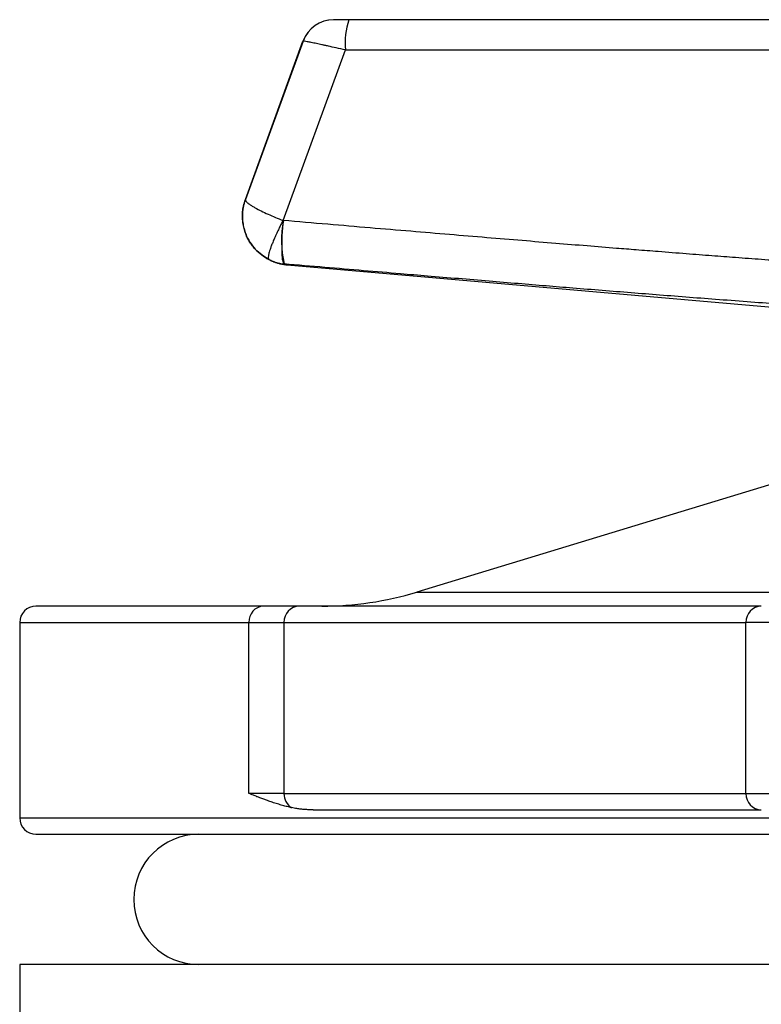
# Model space of a CAD drawing. Units: millimetres. Extents: x 31 to 377, y 43 to 262.
# Drawn here: x 59 to 70, y 240 to 255 of the extents above; entities that cross this region are included whole.
import ezdxf

# ---------------------------------------------------------------- set-up
doc = ezdxf.new("R2010")
doc.units = ezdxf.units.MM

msp = doc.modelspace()

# ---------------------------------------------------------------- linework, layer by layer
at = {"color": 7, "linetype": 'Continuous', "lineweight": 25}
for p, q in [((73.384, 255.318), (63.699, 255.318)), ((62.111, 252.56), (62.995, 254.989)), ((62.996, 254.989), (62.112, 252.56)), ((62.995, 254.989), (62.996, 254.989)), ((62.996, 254.989), (62.999, 254.989)), ((62.693, 252.236), (63.646, 254.853)), ((63.646, 254.853), (74.46, 254.853)), ((62.112, 252.56), (62.111, 252.56)), ((62.693, 252.236), (62.689, 252.237)), ((62.462, 251.655), (62.47, 251.638)), ((62.498, 251.624), (62.526, 251.612)), ((62.705, 251.57), (62.751, 251.556)), ((62.705, 251.57), (62.706, 251.57)), ((62.751, 251.556), (70.735, 250.858)), ((71.191, 248.495), (64.741, 246.534)), ((70.026, 246.318), (62.939, 246.318)), ((58.649, 246.068), (58.649, 243.068)), ((62.166, 243.443), (62.166, 246.068)), ((62.166, 246.068), (62.703, 246.068)), ((62.703, 246.068), (69.789, 246.068)), ((62.703, 246.068), (62.703, 243.443)), ((70.262, 246.068), (69.789, 246.068)), ((69.789, 243.443), (69.789, 246.068)), ((62.703, 243.443), (62.166, 243.443)), ((62.703, 243.443), (69.789, 243.443)), ((69.789, 243.443), (70.262, 243.443)), ((63.149, 243.193), (70.026, 243.193)), ((58.649, 240.818), (58.649, 238.567))]:
    msp.add_line(p, q, dxfattribs=at)
at = {"color": 1, "linetype": 'Continuous', "lineweight": 25}
for p, q in [((64.741, 246.534), (71.194, 246.534)), ((58.649, 246.068), (62.166, 246.068)), ((58.649, 243.068), (73.255, 243.068))]:
    msp.add_line(p, q, dxfattribs=at)
at = {"color": 7, "linetype": 'Continuous', "lineweight": 25}
for centre, radius, start, end in [((63.465, 254.818), 0.5, 90, 160), ((63.466, 254.818), 0.5, 90, 160), ((63.467, 254.82), 0.498, 90.0592, 160.0717), ((64.752, 254.962), 1.112, 161.3292, 185.6294), ((64.228, 251.931), 1.564, 168.7749, 193.37), ((63.286, 251.318), 5, 270, 286.9093), ((58.899, 246.068), 0.25, 90, 180), ((62.403, 246.081), 0.238, 93.4611, 183.0862), ((62.946, 246.074), 0.243, 91.6508, 181.5607), ((70.033, 246.074), 0.243, 91.6508, 181.5607), ((62.955, 243.44), 0.253, 179.4287, 237.9862), ((70.033, 243.436), 0.243, 178.4393, 268.3492), ((58.899, 243.068), 0.25, 180, 270), ((61.399, 241.818), 1, 90, 270)]:
    msp.add_arc(centre, radius, start, end, dxfattribs=at)
for points, knots in [([(63.699, 255.318), (63.67, 255.318), (63.611, 255.318), (63.537, 255.318), (63.483, 255.318), (63.472, 255.318), (63.466, 255.318)], [0, 0, 0, 0, 0.249313, 0.509187, 0.763568, 1, 1, 1, 1]), ([(63.646, 254.853), (63.598, 254.863), (63.508, 254.884), (63.405, 254.907), (63.332, 254.923), (63.285, 254.934), (63.242, 254.943), (63.185, 254.955), (63.119, 254.968), (63.058, 254.981), (63.015, 254.988), (63.004, 254.989), (62.999, 254.989)], [0, 0, 0, 0, 0.143116, 0.274312, 0.335494, 0.39369, 0.448902, 0.501132, 0.629816, 0.755826, 0.879205, 1, 1, 1, 1]), ([(62.471, 251.638), (62.434, 251.66), (62.358, 251.704), (62.277, 251.779), (62.219, 251.848), (62.18, 251.905), (62.145, 251.966), (62.12, 252.022), (62.103, 252.072), (62.09, 252.114), (62.08, 252.159), (62.072, 252.205), (62.068, 252.254), (62.066, 252.31), (62.069, 252.378), (62.081, 252.465), (62.101, 252.526), (62.112, 252.56)], [0, 0, 0, 0, 0.118003, 0.240184, 0.302936, 0.366769, 0.431692, 0.497716, 0.537051, 0.57793, 0.620355, 0.664327, 0.709848, 0.756918, 0.820059, 0.90109, 1, 1, 1, 1]), ([(62.111, 252.56), (62.105, 252.542), (62.094, 252.509), (62.082, 252.46), (62.074, 252.414), (62.069, 252.374), (62.067, 252.337), (62.065, 252.282), (62.07, 252.207), (62.088, 252.115), (62.121, 252.013), (62.176, 251.904), (62.26, 251.795), (62.358, 251.704), (62.433, 251.66), (62.47, 251.638)], [0, 0, 0, 0, 0.051734, 0.098993, 0.141775, 0.180081, 0.21391, 0.243262, 0.335822, 0.422204, 0.502417, 0.633254, 0.759741, 0.881959, 1, 1, 1, 1]), ([(62.111, 252.56), (62.104, 252.537), (62.091, 252.498), (62.08, 252.451), (62.077, 252.431), (62.077, 252.427)], [0, 0, 0, 0, 0.5431668, 0.9039889, 1, 1, 1, 1]), ([(62.112, 252.56), (62.111, 252.557), (62.11, 252.552), (62.113, 252.544), (62.118, 252.535), (62.125, 252.526), (62.133, 252.518), (62.147, 252.505), (62.172, 252.486), (62.214, 252.458), (62.271, 252.425), (62.351, 252.383), (62.456, 252.334), (62.57, 252.284), (62.65, 252.253), (62.689, 252.237)], [0, 0, 0, 0, 0.0517343, 0.0989928, 0.1417752, 0.1800811, 0.2139102, 0.2432624, 0.3358217, 0.4222038, 0.5024166, 0.6332537, 0.7597407, 0.8819593, 1, 1, 1, 1]), ([(62.689, 252.237), (62.678, 252.217), (62.658, 252.178), (62.63, 252.121), (62.605, 252.068), (62.578, 252.011), (62.551, 251.949), (62.525, 251.886), (62.499, 251.817), (62.476, 251.75), (62.462, 251.692), (62.459, 251.652), (62.467, 251.643), (62.471, 251.638)], [0, 0, 0, 0, 0.069656, 0.134559, 0.194714, 0.250172, 0.337585, 0.420855, 0.500265, 0.628862, 0.753324, 0.87614, 1, 1, 1, 1]), ([(62.689, 252.237), (62.685, 252.194), (62.678, 252.108), (62.671, 251.983), (62.668, 251.87), (62.668, 251.772), (62.672, 251.689), (62.68, 251.626), (62.69, 251.581), (62.7, 251.574), (62.705, 251.57)], [0, 0, 0, 0, 0.128868, 0.255034, 0.378679, 0.500002, 0.617503, 0.739898, 0.867353, 1, 1, 1, 1]), ([(73.94, 251.434), (73.779, 251.437), (73.449, 251.443), (72.949, 251.461), (72.451, 251.483), (71.95, 251.509), (71.446, 251.54), (70.936, 251.573), (70.463, 251.606), (70.032, 251.637), (69.643, 251.665), (69.258, 251.695), (68.863, 251.725), (68.475, 251.756), (68.119, 251.784), (67.755, 251.813), (67.343, 251.846), (66.861, 251.886), (66.349, 251.928), (65.806, 251.973), (65.236, 252.021), (64.64, 252.071), (64.017, 252.123), (63.365, 252.179), (62.92, 252.217), (62.693, 252.236)], [0, 0, 0, 0, 0.042667, 0.087743, 0.133265, 0.175019, 0.221212, 0.267574, 0.311144, 0.347183, 0.382752, 0.414838, 0.449973, 0.488158, 0.5182, 0.545184, 0.585303, 0.628151, 0.673728, 0.722035, 0.773072, 0.825854, 0.88127, 0.939318, 1, 1, 1, 1]), ([(62.672, 251.568), (62.661, 251.57), (62.634, 251.575), (62.595, 251.586), (62.555, 251.6), (62.521, 251.613), (62.494, 251.626), (62.477, 251.634), (62.47, 251.638)], [0, 0, 0, 0, 0.158225, 0.381476, 0.57728, 0.745635, 0.886542, 1, 1, 1, 1]), ([(62.471, 251.638), (62.491, 251.628), (62.535, 251.607), (62.614, 251.582), (62.673, 251.574), (62.705, 251.57)], [0, 0, 0, 0, 0.271684, 0.605033, 1, 1, 1, 1]), ([(62.471, 251.638), (62.478, 251.634), (62.494, 251.626), (62.522, 251.613), (62.555, 251.6), (62.595, 251.586), (62.641, 251.574), (62.694, 251.563), (62.731, 251.558), (62.751, 251.556)], [0, 0, 0, 0, 0.082779, 0.185584, 0.308415, 0.451272, 0.614155, 0.797065, 1, 1, 1, 1]), ([(62.641, 251.574), (62.641, 251.574), (62.648, 251.572), (62.661, 251.57), (62.675, 251.567), (62.681, 251.566)], [0, 0, 0, 0, 0.036057, 0.539752, 1, 1, 1, 1]), ([(62.681, 251.566), (62.682, 251.566), (62.691, 251.564), (62.723, 251.559), (62.739, 251.557), (62.748, 251.557)], [0, 0, 0, 0, 0.0591843, 0.506376, 1, 1, 1, 1]), ([(71.737, 250.858), (71.587, 250.867), (71.275, 250.886), (70.809, 250.917), (70.336, 250.95), (69.862, 250.984), (69.391, 251.02), (68.924, 251.055), (68.473, 251.091), (68.026, 251.126), (67.583, 251.162), (67.148, 251.197), (66.719, 251.232), (66.291, 251.268), (65.842, 251.305), (65.378, 251.344), (64.925, 251.382), (64.44, 251.422), (63.916, 251.467), (63.32, 251.517), (62.914, 251.552), (62.706, 251.57)], [0, 0, 0, 0, 0.0499959, 0.1032378, 0.1550001, 0.2069661, 0.2605937, 0.311346, 0.3620898, 0.4104291, 0.4596707, 0.5095424, 0.5547635, 0.6022135, 0.6518959, 0.7038119, 0.7564534, 0.8021935, 0.8649194, 0.9308549, 1, 1, 1, 1]), ([(62.389, 246.318), (62.252, 246.318), (61.978, 246.318), (61.597, 246.318), (61.239, 246.318), (60.904, 246.318), (60.591, 246.318), (60.303, 246.318), (60.04, 246.318), (59.792, 246.318), (59.564, 246.318), (59.36, 246.318), (59.193, 246.318), (59.062, 246.318), (58.968, 246.318), (58.914, 246.318), (58.894, 246.318), (58.899, 246.318), (58.899, 246.318)], [0, 0, 0, 0, 0.0609908, 0.1219326, 0.1828755, 0.2438694, 0.3061366, 0.3683526, 0.4305707, 0.4928442, 0.5650083, 0.637113, 0.7092412, 0.7816922, 0.85433, 0.9269495, 0.9996352, 1, 1, 1, 1]), ([(62.939, 246.318), (62.886, 246.318), (62.78, 246.318), (62.596, 246.318), (62.458, 246.318), (62.389, 246.318)], [0, 0, 0, 0, 0.333451, 0.666549, 1, 1, 1, 1]), ([(62.821, 243.226), (62.799, 243.231), (62.752, 243.241), (62.679, 243.261), (62.603, 243.283), (62.526, 243.308), (62.456, 243.332), (62.393, 243.355), (62.339, 243.375), (62.285, 243.396), (62.229, 243.418), (62.189, 243.434), (62.166, 243.443)], [0, 0, 0, 0, 0.099599, 0.206339, 0.320243, 0.441327, 0.554842, 0.641175, 0.734506, 0.805849, 0.892132, 1, 1, 1, 1]), ([(63.149, 243.193), (63.128, 243.193), (63.086, 243.194), (63.023, 243.197), (62.96, 243.203), (62.893, 243.212), (62.847, 243.221), (62.821, 243.226)], [0, 0, 0, 0, 0.190077, 0.380226, 0.57059, 0.761025, 1, 1, 1, 1]), ([(58.899, 242.818), (58.899, 242.818), (58.895, 242.818), (58.91, 242.818), (58.948, 242.818), (59.016, 242.818), (59.112, 242.818), (59.237, 242.818), (59.392, 242.818), (59.572, 242.818), (59.776, 242.818), (59.999, 242.818), (60.25, 242.818), (60.527, 242.818), (60.832, 242.818), (61.161, 242.818), (61.514, 242.818), (61.891, 242.818), (62.293, 242.818), (62.72, 242.818), (63.174, 242.818), (63.653, 242.818), (64.157, 242.818), (64.686, 242.818), (65.24, 242.818), (65.816, 242.818), (66.416, 242.818), (67.038, 242.818), (67.681, 242.818), (68.346, 242.818), (69.03, 242.818), (69.733, 242.818), (70.455, 242.818), (71.193, 242.818), (71.947, 242.818), (72.719, 242.818), (73.254, 242.818), (73.536, 242.818), (73.551, 242.818)], [0, 0, 0, 0, 0.000172, 0.029158, 0.058128, 0.087107, 0.11695, 0.146896, 0.176848, 0.207483, 0.235751, 0.264019, 0.292601, 0.321593, 0.350576, 0.379575, 0.40841, 0.437226, 0.466047, 0.495116, 0.524394, 0.553665, 0.582952, 0.612555, 0.642138, 0.671726, 0.701414, 0.731162, 0.760903, 0.790661, 0.820423, 0.850163, 0.879909, 0.909598, 0.939188, 0.96877, 0.998369, 1, 1, 1, 1]), ([(73.335, 240.818), (73.326, 240.818), (73.028, 240.818), (72.483, 240.818), (71.701, 240.818), (70.959, 240.818), (70.234, 240.818), (69.526, 240.818), (68.836, 240.818), (68.145, 240.818), (67.454, 240.818), (66.767, 240.818), (66.103, 240.818), (65.465, 240.818), (64.852, 240.818), (64.265, 240.818), (63.72, 240.818), (63.215, 240.818), (62.748, 240.818), (62.304, 240.818), (61.885, 240.818), (61.49, 240.818), (61.108, 240.818), (60.742, 240.818), (60.396, 240.818), (60.081, 240.818), (59.796, 240.818), (59.542, 240.818), (59.319, 240.818), (59.133, 240.818), (58.981, 240.818), (58.86, 240.818), (58.766, 240.818), (58.699, 240.818), (58.657, 240.818), (58.652, 240.818), (58.649, 240.818)], [0, 0, 0, 0, 0.001081, 0.032793, 0.061862, 0.090931, 0.12, 0.149069, 0.178138, 0.207208, 0.238919, 0.270631, 0.302342, 0.334054, 0.365766, 0.397477, 0.429189, 0.458258, 0.487327, 0.516396, 0.545465, 0.574535, 0.603604, 0.635315, 0.667027, 0.698739, 0.73045, 0.762162, 0.793873, 0.825585, 0.854654, 0.883723, 0.912793, 0.941862, 0.970931, 1, 1, 1, 1])]:
    msp.add_open_spline(points, degree=3, knots=knots, dxfattribs=at)
at = {"color": 1, "linetype": 'Continuous', "lineweight": 25}
msp.add_open_spline([(62.751, 251.556), (62.731, 251.558), (62.705, 251.561), (62.679, 251.566), (62.672, 251.568)], degree=3, knots=[0, 0, 0, 0, 0.750487, 1, 1, 1, 1], dxfattribs=at)

doc.saveas('drawing.dxf')
